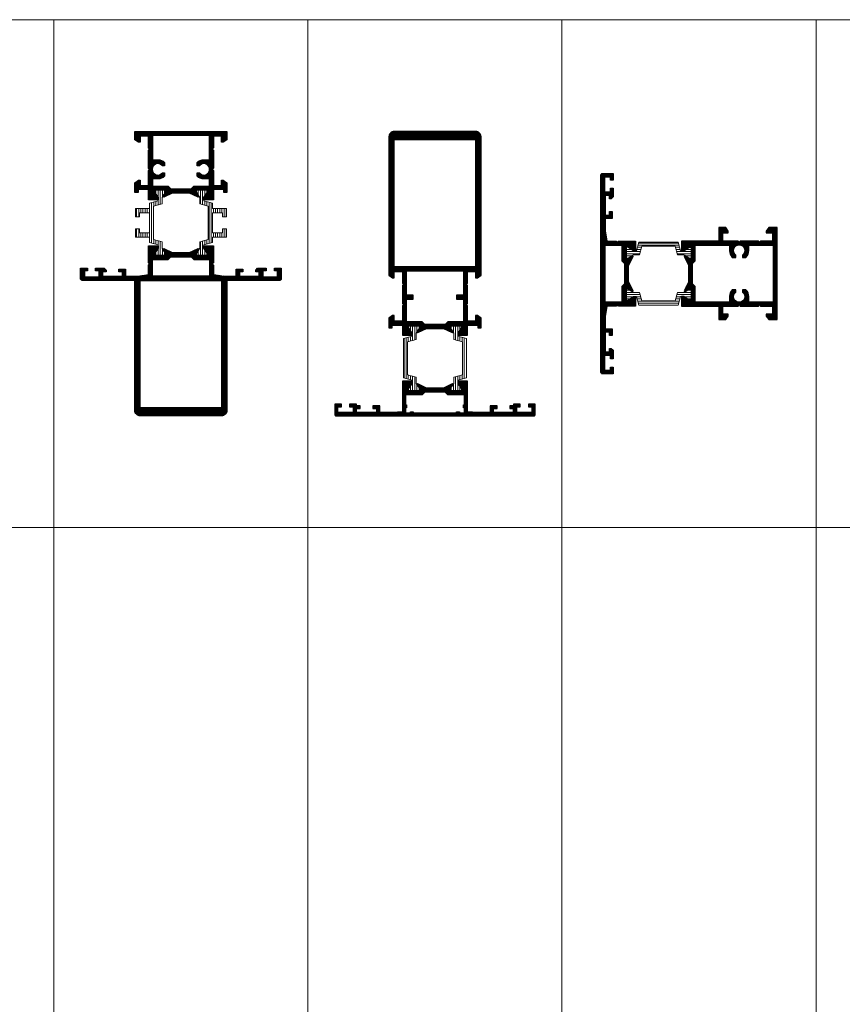
# Model space of a CAD drawing. Units: millimetres. Extents: x -319 to 11916, y -5000 to 0.
# Drawn here: x 1058 to 1082, y -2763 to -2734 of the extents above; entities that cross this region are included whole.
import ezdxf

# ---------------------------------------------------------------- set-up
doc = ezdxf.new("R2010")
doc.units = ezdxf.units.MM
doc.layers.get('Defpoints').update_dxf_attribs({"color": 2})
for name, color, linetype, lineweight in [('Auxiliary_lines', 7, 'Continuous', 5), ('Profil_hatch', 254, 'Continuous', 9), ('Profil_outline', 91, 'Continuous', 30), ('Thermal_break_hatch', 253, 'Continuous', 9), ('Thermal_break_outline', 253, 'Continuous', 20)]:
    doc.layers.add(name, color=color, linetype=linetype, lineweight=lineweight)

# ---------------------------------------------------------------- blocks, each defined once
blk = doc.blocks.new('61-24G0')
at = {"layer": 'Thermal_break_hatch'}
h = blk.add_hatch(dxfattribs=at)
h.set_pattern_fill('LINE', color=256, scale=0.25)
h.set_pattern_definition([(0, (0, -2.1), (0, 0.79375), [])])
h.paths.add_polyline_path([(18.11, 2.4), (18.97, -0.75), (21.3, -0.75), (23.3, -2.1), (24, -2.1), (24, 2.1), (23.3, 2.1), (21.3, 0.75), (20.11, 0.75), (19.25, 3.9), (17.25, 3.9), (17.25, 9.1), (14.25, 9.1), (14.25, 7.6), (15.75, 7.6), (15.75, 3.9), (8.25, 3.9), (8.25, 7.6), (9.75, 7.6), (9.75, 9.1), (6.75, 9.1), (6.75, 3.9), (4.75, 3.9), (3.89, 0.75), (2.7, 0.75), (0.7, 2.1), (0, 2.1), (0, -2.1), (0.7, -2.1), (2.7, -0.75), (5.03, -0.75), (5.89, 2.4)])
at = {"layer": 'Thermal_break_outline'}
blk.add_lwpolyline([(8.25, 3.9), (8.25, 7.6), (9.75, 7.6), (9.75, 9.1), (6.75, 9.1), (6.75, 3.9), (4.75, 3.9), (3.89, 0.75), (2.7, 0.75), (0.7, 2.1), (0, 2.1), (0, -2.1), (0.7, -2.1), (2.7, -0.75), (5.03, -0.75), (5.89, 2.4), (18.11, 2.4), (18.97, -0.75), (21.3, -0.75), (23.3, -2.1), (24, -2.1), (24, 2.1), (23.3, 2.1), (21.3, 0.75), (20.11, 0.75), (19.25, 3.9), (17.25, 3.9), (17.25, 9.1), (14.25, 9.1), (14.25, 7.6), (15.75, 7.6), (15.75, 3.9)], close=True, dxfattribs=at)
blk = doc.blocks.new('15-T220-1')
at = {"layer": 'Profil_hatch'}
h = blk.add_hatch(dxfattribs=at)
h.set_pattern_fill('ANSI31', color=256, scale=0.1)
h.paths.add_polyline_path([(-7.65, 23.49), (-7.65, 28.1), (-5.15, 28.1), (-5.15, 30.6), (-6.15, 30.6), (-6.15, 29.3), (-7.65, 29.3), (-7.65, 36.6), (-6.15, 36.6), (-6.15, 35.3), (-5.44, 35.3), (-4.75, 35.99), (-4.75, 39.2), (-5.75, 39.2), (-5.75, 37.9), (-7.95, 37.9), (-7.95, 43.3), (-5.75, 43.3), (-5.75, 42.2), (-4.75, 42.2), (-4.75, 44.7), (-8.75, 44.7, 0.414214), (-9.25, 44.2), (-9.25, 24.7), (-57.25, 24.7, 0.414214), (-59.25, 22.7), (-59.25, -7.3, 0.414214), (-57.25, -9.3), (-9.25, -9.3), (-9.25, -28.8, 0.414214), (-8.75, -29.3), (-4.75, -29.3), (-4.75, -26.8), (-5.75, -26.8), (-5.75, -27.9), (-7.95, -27.9), (-7.95, -22.5), (-5.75, -22.5), (-5.75, -23.8), (-4.75, -23.8), (-4.75, -20.59), (-5.44, -19.9), (-6.15, -19.9), (-6.15, -21.2), (-7.65, -21.2), (-7.65, -13.9), (-6.15, -13.9), (-6.15, -15.2), (-5.15, -15.2), (-5.15, -12.7), (-7.65, -12.7), (-7.65, -8.09), (-7.12, -4.3), (-3.63, -4.3), (-3.2, -3.87), (-2.77, -4.3), (3.5, -4.3), (3.5, -0.75), (2.7, -0.75), (0.7, -2.1), (0, -2.1), (0, 2.1), (0.7, 2.1), (2.28, 1.03), (2.5, 1.36), (1, 4.52), (1, 10.88), (2.5, 14.04), (2.28, 14.37), (0.7, 13.3), (0, 13.3), (0, 17.5), (0.7, 17.5), (2.7, 16.15), (3.5, 16.15), (3.5, 19.7), (-2.77, 19.7), (-3.2, 19.27), (-3.63, 19.7), (-7.12, 19.7)])
h.paths.add_polyline_path([(-9.25, -7.3), (-56.25, -7.3), (-56.25, 22.7), (-9.25, 22.7)], flags=16)
h.paths.add_polyline_path([(-7.75, 18.2), (-1.5, 18.2), (-1.5, 12.43), (-0.5, 11.43), (-0.5, 3.97), (-1.5, 2.97), (-1.5, -2.8), (-7.75, -2.8)], flags=16)
at = {"layer": 'Profil_outline'}
blk.add_lwpolyline([(-9.25, 24.7), (-9.25, 44.2, -0.414214), (-8.75, 44.7), (-4.75, 44.7), (-4.75, 42.2), (-5.75, 42.2), (-5.75, 43.3), (-7.95, 43.3), (-7.95, 37.9), (-5.75, 37.9), (-5.75, 39.2), (-4.75, 39.2), (-4.75, 35.99), (-5.44, 35.3), (-6.15, 35.3), (-6.15, 36.6), (-7.65, 36.6), (-7.65, 29.3), (-6.15, 29.3), (-6.15, 30.6), (-5.15, 30.6), (-5.15, 28.1), (-7.65, 28.1), (-7.65, 23.49), (-7.12, 19.7), (-3.63, 19.7), (-3.2, 19.27), (-2.77, 19.7), (3.5, 19.7), (3.5, 16.15), (2.7, 16.15), (0.7, 17.5), (0, 17.5), (0, 13.3), (0.7, 13.3), (2.28, 14.37), (2.5, 14.04), (1, 10.88), (1, 4.52), (2.5, 1.36), (2.28, 1.03), (0.7, 2.1), (0, 2.1), (0, -2.1), (0.7, -2.1), (2.7, -0.75), (3.5, -0.75), (3.5, -4.3), (-2.77, -4.3), (-3.2, -3.87), (-3.63, -4.3), (-7.12, -4.3), (-7.65, -8.09), (-7.65, -12.7), (-5.15, -12.7), (-5.15, -15.2), (-6.15, -15.2), (-6.15, -13.9), (-7.65, -13.9), (-7.65, -21.2), (-6.15, -21.2), (-6.15, -19.9), (-5.44, -19.9), (-4.75, -20.59), (-4.75, -23.8), (-5.75, -23.8), (-5.75, -22.5), (-7.95, -22.5), (-7.95, -27.9), (-5.75, -27.9), (-5.75, -26.8), (-4.75, -26.8), (-4.75, -29.3), (-8.75, -29.3, -0.414214), (-9.25, -28.8), (-9.25, -9.3), (-57.25, -9.3, -0.414214), (-59.25, -7.3), (-59.25, 22.7, -0.414214), (-57.25, 24.7)], format="xyb", close=True, dxfattribs=at)
for points in [[(-9.25, 22.7), (-9.25, -7.3), (-56.25, -7.3), (-56.25, 22.7)], [(-1.5, 2.97), (-1.5, -2.8), (-7.75, -2.8), (-7.75, 18.2), (-1.5, 18.2), (-1.5, 12.43), (-0.5, 11.43), (-0.5, 3.97)]]:
    blk.add_lwpolyline(points, close=True, dxfattribs=at)
blk = doc.blocks.new('15-T210-2')
at = {"layer": 'Profil_hatch'}
h = blk.add_hatch(dxfattribs=at)
h.set_pattern_fill('ANSI31', color=256, scale=0.1)
h.paths.add_polyline_path([(21.75, 24.7), (18.7, 24.7), (17.75, 23.35), (17.75, 22.7), (20.05, 22.7), (20.05, 19.7), (15.67, 19.7), (15.25, 19.28), (14.83, 19.7), (8.17, 19.7), (7.75, 19.28), (7.33, 19.7), (1.75, 19.7), (1.75, 22.7), (3.75, 22.7), (3.75, 23.35), (2.8, 24.7), (-0.8, 24.7), (-0.8, 23.5), (0.25, 23.5), (0.25, 19.7), (-3.5, 19.7), (-3.5, 16.15), (-2.7, 16.15), (-0.7, 17.5), (0, 17.5), (0, 13.3), (-0.7, 13.3), (-2.28, 14.37), (-2.5, 14.04), (-1, 10.88), (-1, 4.52), (-2.5, 1.36), (-2.28, 1.03), (-0.7, 2.1), (0, 2.1), (0, -2.1), (-0.7, -2.1), (-2.7, -0.75), (-3.5, -0.75), (-3.5, -4.3), (0.25, -4.3), (0.25, -8.1), (-0.8, -8.1), (-0.8, -9.3), (2.8, -9.3), (3.75, -7.95), (3.75, -7.3), (1.75, -7.3), (1.75, -4.3), (7.33, -4.3), (7.75, -3.88), (8.17, -4.3), (14.83, -4.3), (15.25, -3.88), (15.67, -4.3), (20.05, -4.3), (20.05, -7.3), (17.75, -7.3), (17.75, -7.95), (18.7, -9.3), (21.75, -9.3)])
h.paths.add_polyline_path([(20.25, 18.2), (20.25, -2.8), (11.3, -2.8), (11.3, -0.8, 0.197856), (10.27, 1.7), (9, 1.7), (9, 0.89, -3.029963), (6.5, 0.89), (6.5, 1.7), (5.23, 1.7, 0.197856), (4.2, -0.8), (4.2, -2.8), (1.5, -2.8), (1.5, 2.97), (0.5, 3.97), (0.5, 11.43), (1.5, 12.43), (1.5, 18.2), (4.2, 18.2), (4.2, 16.2, 0.197856), (5.23, 13.7), (6.5, 13.7), (6.5, 14.51, -3.029963), (9, 14.51), (9, 13.7), (10.27, 13.7, 0.197856), (11.3, 16.2), (11.3, 18.2)], flags=16)
at = {"layer": 'Profil_outline'}
blk.add_lwpolyline([(21.75, -9.3), (18.7, -9.3), (17.75, -7.95), (17.75, -7.3), (20.05, -7.3), (20.05, -4.3), (15.67, -4.3), (15.25, -3.88), (14.83, -4.3), (8.17, -4.3), (7.75, -3.88), (7.33, -4.3), (1.75, -4.3), (1.75, -7.3), (3.75, -7.3), (3.75, -7.95), (2.8, -9.3), (-0.8, -9.3), (-0.8, -8.1), (0.25, -8.1), (0.25, -4.3), (-3.5, -4.3), (-3.5, -0.75), (-2.7, -0.75), (-0.7, -2.1), (0, -2.1), (0, 2.1), (-0.7, 2.1), (-2.28, 1.03), (-2.5, 1.36), (-1, 4.52), (-1, 10.88), (-2.5, 14.04), (-2.28, 14.37), (-0.7, 13.3), (0, 13.3), (0, 17.5), (-0.7, 17.5), (-2.7, 16.15), (-3.5, 16.15), (-3.5, 19.7), (0.25, 19.7), (0.25, 23.5), (-0.8, 23.5), (-0.8, 24.7), (2.8, 24.7), (3.75, 23.35), (3.75, 22.7), (1.75, 22.7), (1.75, 19.7), (7.33, 19.7), (7.75, 19.28), (8.17, 19.7), (14.83, 19.7), (15.25, 19.28), (15.67, 19.7), (20.05, 19.7), (20.05, 22.7), (17.75, 22.7), (17.75, 23.35), (18.7, 24.7), (21.75, 24.7), (21.75, -9.3)], dxfattribs=at)
blk.add_lwpolyline([(20.25, 18.2), (11.3, 18.2), (11.3, 16.2, -0.197856), (10.27, 13.7), (9, 13.7), (9, 14.51, 3.029963), (6.5, 14.51), (6.5, 13.7), (5.23, 13.7, -0.197856), (4.2, 16.2), (4.2, 18.2), (1.5, 18.2), (1.5, 12.43), (0.5, 11.43), (0.5, 3.97), (1.5, 2.97), (1.5, -2.8), (4.2, -2.8), (4.2, -0.8, -0.197856), (5.23, 1.7), (6.5, 1.7), (6.5, 0.89, 3.029963), (9, 0.89), (9, 1.7), (10.27, 1.7, -0.197856), (11.3, -0.8), (11.3, -2.8), (20.25, -2.8), (20.25, 18.2)], format="xyb", dxfattribs=at)
blk = doc.blocks.new('15-2220')
for name, p in [('15-T220-1', (9.25, -44.7)), ('61-24G0', (9.25, -29.3)), ('15-T210-2', (33.25, -44.7))]:
    blk.add_blockref(name, p)
at = {"xscale": -1, "rotation": 180}
blk.add_blockref('61-24G0', (9.25, -44.7), dxfattribs=at)
blk = doc.blocks.new('15-2220_a')
at = {"layer": 'Defpoints'}
blk.add_point((0, 0), dxfattribs=at)
blk = doc.blocks.new('15-2230_a')
at = {"layer": 'Defpoints'}
blk.add_point((0, 0), dxfattribs=at)
blk = doc.blocks.new('15-T230-2')
at = {"layer": 'Profil_hatch'}
h = blk.add_hatch(dxfattribs=at)
h.set_pattern_fill('ANSI31', color=256, scale=0.1)
h.paths.add_polyline_path([(31.75, 24.7), (28.7, 24.7), (27.75, 23.35), (27.75, 22.7), (30.05, 22.7), (30.05, 19.7), (25.67, 19.7), (25.25, 19.28), (24.83, 19.7), (18.17, 19.7), (17.75, 19.28), (17.33, 19.7), (11.75, 19.7), (11.75, 22.7), (13.75, 22.7), (13.75, 23.35), (12.8, 24.7), (10.25, 24.7), (10.25, 19.7), (-3.5, 19.7), (-3.5, 16.15), (-2.7, 16.15), (-0.7, 17.5), (0, 17.5), (0, 13.3), (-0.7, 13.3), (-2.28, 14.37), (-2.5, 14.04), (-1, 10.88), (-1, 4.52), (-2.5, 1.36), (-2.28, 1.03), (-0.7, 2.1), (0, 2.1), (0, -2.1), (-0.7, -2.1), (-2.7, -0.75), (-3.5, -0.75), (-3.5, -4.3), (10.25, -4.3), (10.25, -9.3), (12.8, -9.3), (13.75, -7.95), (13.75, -7.3), (11.75, -7.3), (11.75, -4.3), (17.33, -4.3), (17.75, -3.88), (18.17, -4.3), (24.83, -4.3), (25.25, -3.88), (25.67, -4.3), (30.05, -4.3), (30.05, -7.3), (27.75, -7.3), (27.75, -7.95), (28.7, -9.3), (31.75, -9.3)])
h.paths.add_polyline_path([(30.25, 18.2), (30.25, -2.8), (21.3, -2.8), (21.3, -0.8, 0.197856), (20.27, 1.7), (19, 1.7), (19, 0.89, -3.029963), (16.5, 0.89), (16.5, 1.7), (15.23, 1.7, 0.197856), (14.2, -0.8), (14.2, -2.8), (1.5, -2.8), (1.5, 2.97), (0.5, 3.97), (0.5, 11.43), (1.5, 12.43), (1.5, 18.2), (14.2, 18.2), (14.2, 16.2, 0.197856), (15.23, 13.7), (16.5, 13.7), (16.5, 14.51, -3.029963), (19, 14.51), (19, 13.7), (20.27, 13.7, 0.197856), (21.3, 16.2), (21.3, 18.2)], flags=16)
at = {"layer": 'Profil_outline'}
blk.add_lwpolyline([(30.05, 19.7), (25.67, 19.7), (25.25, 19.28), (24.83, 19.7), (18.17, 19.7), (17.75, 19.28), (17.33, 19.7), (11.75, 19.7), (11.75, 22.7), (13.75, 22.7), (13.75, 23.35), (12.8, 24.7), (10.25, 24.7), (10.25, 19.7), (-3.5, 19.7), (-3.5, 16.15), (-2.7, 16.15), (-0.7, 17.5), (0, 17.5), (0, 13.3), (-0.7, 13.3), (-2.28, 14.37), (-2.5, 14.04), (-1, 10.88), (-1, 4.52), (-2.5, 1.36), (-2.28, 1.03), (-0.7, 2.1), (0, 2.1), (0, -2.1), (-0.7, -2.1), (-2.7, -0.75), (-3.5, -0.75), (-3.5, -4.3), (10.25, -4.3), (10.25, -9.3), (12.8, -9.3), (13.75, -7.95), (13.75, -7.3), (11.75, -7.3), (11.75, -4.3), (17.33, -4.3), (17.75, -3.88), (18.17, -4.3), (24.83, -4.3), (25.25, -3.88), (25.67, -4.3), (30.05, -4.3), (30.05, -7.3), (27.75, -7.3), (27.75, -7.95), (28.7, -9.3), (31.75, -9.3), (31.75, 24.7), (28.7, 24.7), (27.75, 23.35), (27.75, 22.7), (30.05, 22.7)], close=True, dxfattribs=at)
blk.add_lwpolyline([(19, 1.7), (19, 0.89, -3.029963), (16.5, 0.89), (16.5, 1.7), (15.23, 1.7, 0.197856), (14.2, -0.8), (14.2, -2.8), (1.5, -2.8), (1.5, 2.97), (0.5, 3.97), (0.5, 11.43), (1.5, 12.43), (1.5, 18.2), (14.2, 18.2), (14.2, 16.2, 0.197856), (15.23, 13.7), (16.5, 13.7), (16.5, 14.51, -3.029963), (19, 14.51), (19, 13.7), (20.27, 13.7, 0.197856), (21.3, 16.2), (21.3, 18.2), (30.25, 18.2), (30.25, -2.8), (21.3, -2.8), (21.3, -0.8, 0.197856), (20.27, 1.7)], format="xyb", close=True, dxfattribs=at)
blk = doc.blocks.new('15-T210-1')
at = {"layer": 'Profil_hatch'}
h = blk.add_hatch(dxfattribs=at)
h.set_pattern_fill('ANSI31', color=256, scale=0.1)
h.paths.add_polyline_path([(-7.65, 23.49), (-7.65, 28.1), (-5.15, 28.1), (-5.15, 30.6), (-6.15, 30.6), (-6.15, 29.3), (-7.65, 29.3), (-7.65, 36.6), (-6.15, 36.6), (-6.15, 35.3), (-5.44, 35.3), (-4.75, 35.99), (-4.75, 39.2), (-5.75, 39.2), (-5.75, 37.9), (-7.95, 37.9), (-7.95, 43.3), (-5.75, 43.3), (-5.75, 42.2), (-4.75, 42.2), (-4.75, 44.7), (-8.75, 44.7, 0.414214), (-9.25, 44.2), (-9.25, -28.8, 0.414214), (-8.75, -29.3), (-4.75, -29.3), (-4.75, -26.8), (-5.75, -26.8), (-5.75, -27.9), (-7.95, -27.9), (-7.95, -22.5), (-5.75, -22.5), (-5.75, -23.8), (-4.75, -23.8), (-4.75, -20.59), (-5.44, -19.9), (-6.15, -19.9), (-6.15, -21.2), (-7.65, -21.2), (-7.65, -13.9), (-6.15, -13.9), (-6.15, -15.2), (-5.15, -15.2), (-5.15, -12.7), (-7.65, -12.7), (-7.65, -8.09), (-7.12, -4.3), (-3.63, -4.3), (-3.2, -3.87), (-2.77, -4.3), (3.5, -4.3), (3.5, -0.75), (2.7, -0.75), (0.7, -2.1), (0, -2.1), (0, 2.1), (0.7, 2.1), (2.28, 1.03), (2.5, 1.36), (0.82, 4.91), (0.82, 10.49), (2.5, 14.04), (2.28, 14.37), (0.7, 13.3), (0, 13.3), (0, 17.5), (0.7, 17.5), (2.7, 16.15), (3.5, 16.15), (3.5, 19.7), (-2.77, 19.7), (-3.2, 19.27), (-3.63, 19.7), (-7.12, 19.7)])
h.paths.add_polyline_path([(-1.5, 18.2), (-1.5, 12.43), (-0.5, 11.43), (-0.5, 3.97), (-1.5, 2.97), (-1.5, -2.8), (-7.75, -2.8), (-7.75, 18.2)], flags=16)
at = {"layer": 'Profil_outline'}
blk.add_lwpolyline([(-4.75, -20.59), (-4.75, -23.8), (-5.75, -23.8), (-5.75, -22.5), (-7.95, -22.5), (-7.95, -27.9), (-5.75, -27.9), (-5.75, -26.8), (-4.75, -26.8), (-4.75, -29.3), (-8.75, -29.3, -0.414214), (-9.25, -28.8), (-9.25, 44.2, -0.414214), (-8.75, 44.7), (-4.75, 44.7), (-4.75, 42.2), (-5.75, 42.2), (-5.75, 43.3), (-7.95, 43.3), (-7.95, 37.9), (-5.75, 37.9), (-5.75, 39.2), (-4.75, 39.2), (-4.75, 35.99), (-5.44, 35.3), (-6.15, 35.3), (-6.15, 36.6), (-7.65, 36.6), (-7.65, 29.3), (-6.15, 29.3), (-6.15, 30.6), (-5.15, 30.6), (-5.15, 28.1), (-7.65, 28.1), (-7.65, 23.49), (-7.12, 19.7), (-3.63, 19.7), (-3.2, 19.27), (-2.77, 19.7), (3.5, 19.7), (3.5, 16.15), (2.7, 16.15), (0.7, 17.5), (0, 17.5), (0, 13.3), (0.7, 13.3), (2.28, 14.37), (2.5, 14.04), (0.82, 10.49), (0.82, 4.91), (2.5, 1.36), (2.28, 1.03), (0.7, 2.1), (0, 2.1), (0, -2.1), (0.7, -2.1), (2.7, -0.75), (3.5, -0.75), (3.5, -4.3), (-2.77, -4.3), (-3.2, -3.87), (-3.63, -4.3), (-7.12, -4.3), (-7.65, -8.09), (-7.65, -12.7), (-5.15, -12.7), (-5.15, -15.2), (-6.15, -15.2), (-6.15, -13.9), (-7.65, -13.9), (-7.65, -21.2), (-6.15, -21.2), (-6.15, -19.9), (-5.44, -19.9)], format="xyb", close=True, dxfattribs=at)
blk.add_lwpolyline([(-1.5, 12.43), (-0.5, 11.43), (-0.5, 3.97), (-1.5, 2.97), (-1.5, -2.8), (-7.75, -2.8), (-7.75, 18.2), (-1.5, 18.2)], close=True, dxfattribs=at)
blk = doc.blocks.new('61-24C0')
at = {"layer": 'Thermal_break_hatch'}
h = blk.add_hatch(dxfattribs=at)
h.set_pattern_fill('LINE', color=256, scale=0.25, angle=180)
h.paths.add_polyline_path([(19.25, 3.9), (4.75, 3.9), (3.89, 0.75), (2.7, 0.75), (0.7, 2.1), (0, 2.1), (0, -2.1), (0.7, -2.1), (2.7, -0.75), (5.03, -0.75), (5.89, 2.4), (18.11, 2.4), (18.97, -0.75), (21.3, -0.75), (23.3, -2.1), (24, -2.1), (24, 2.1), (23.3, 2.1), (21.3, 0.75), (20.11, 0.75)])
at = {"layer": 'Thermal_break_outline'}
blk.add_lwpolyline([(4.75, 3.9), (4.75, 3.9), (4.75, 3.9), (4.75, 3.9), (4.75, 3.9), (4.75, 3.9), (4.75, 3.9), (3.89, 0.75), (2.7, 0.75), (0.7, 2.1), (0, 2.1), (0, -2.1), (0.7, -2.1), (2.7, -0.75), (5.03, -0.75), (5.89, 2.4), (18.11, 2.4), (18.97, -0.75), (21.3, -0.75), (23.3, -2.1), (24, -2.1), (24, 2.1), (23.3, 2.1), (21.3, 0.75), (20.11, 0.75), (19.25, 3.9), (19.25, 3.9), (19.25, 3.9), (19.25, 3.9), (19.25, 3.9), (19.25, 3.9), (19.25, 3.9)], close=True, dxfattribs=at)
blk = doc.blocks.new('15-2230')
for name, p in [('15-T210-1', (9.25, -44.7)), ('15-T230-2', (33.25, -44.7)), ('61-24C0', (9.25, -29.3))]:
    blk.add_blockref(name, p)
at = {"xscale": -1, "rotation": 180}
blk.add_blockref('61-24C0', (9.25, -44.7), dxfattribs=at)
blk = doc.blocks.new('15-2221_a')
at = {"layer": 'Defpoints'}
blk.add_point((0, 0), dxfattribs=at)
blk = doc.blocks.new('15-T221-2')
at = {"layer": 'Profil_hatch'}
h = blk.add_hatch(dxfattribs=at)
h.set_pattern_fill('ANSI31', color=256, scale=0.1)
h.paths.add_polyline_path([(71.75, 22.7, 0.414214), (69.75, 24.7), (18.7, 24.7), (17.75, 23.35), (17.75, 22.7), (20.05, 22.7), (20.05, 19.7), (15.67, 19.7), (15.25, 19.28), (14.83, 19.7), (8.17, 19.7), (7.75, 19.28), (7.33, 19.7), (1.75, 19.7), (1.75, 22.7), (3.75, 22.7), (3.75, 23.35), (2.8, 24.7), (-0.8, 24.7), (-0.8, 23.5), (0.25, 23.5), (0.25, 19.7), (-3.5, 19.7), (-3.5, 16.15), (-2.7, 16.15), (-0.7, 17.5), (0, 17.5), (0, 13.3), (-0.7, 13.3), (-2.28, 14.37), (-2.5, 14.04), (-1, 10.88), (-1, 4.52), (-2.5, 1.36), (-2.28, 1.03), (-0.7, 2.1), (0, 2.1), (0, -2.1), (-0.7, -2.1), (-2.7, -0.75), (-3.5, -0.75), (-3.5, -4.3), (0.25, -4.3), (0.25, -8.1), (-0.8, -8.1), (-0.8, -9.3), (2.8, -9.3), (3.75, -7.95), (3.75, -7.3), (1.75, -7.3), (1.75, -4.3), (7.33, -4.3), (7.75, -3.88), (8.17, -4.3), (14.83, -4.3), (15.25, -3.88), (15.67, -4.3), (20.05, -4.3), (20.05, -7.3), (17.75, -7.3), (17.75, -7.95), (18.7, -9.3), (69.75, -9.3, 0.414214), (71.75, -7.3)])
h.paths.add_polyline_path([(21.75, 22.7), (68.75, 22.7), (68.75, -7.3), (21.75, -7.3)], flags=16)
h.paths.add_polyline_path([(20.25, 18.2), (20.25, -2.8), (11.3, -2.8), (11.3, -0.3), (9.8, -0.3), (9.8, -2.8), (1.5, -2.8), (1.5, 2.97), (0.5, 3.97), (0.5, 11.43), (1.5, 12.43), (1.5, 18.2), (9.8, 18.2), (9.8, 15.7), (11.3, 15.7), (11.3, 18.2)], flags=16)
at = {"layer": 'Profil_outline'}
blk.add_lwpolyline([(0.25, -4.3), (0.25, -8.1), (-0.8, -8.1), (-0.8, -9.3), (2.8, -9.3), (3.75, -7.95), (3.75, -7.3), (1.75, -7.3), (1.75, -4.3), (7.33, -4.3), (7.75, -3.88), (8.17, -4.3), (14.83, -4.3), (15.25, -3.88), (15.67, -4.3), (20.05, -4.3), (20.05, -7.3), (17.75, -7.3), (17.75, -7.95), (18.7, -9.3), (69.75, -9.3, 0.414214), (71.75, -7.3), (71.75, 22.7, 0.414214), (69.75, 24.7), (18.7, 24.7), (17.75, 23.35), (17.75, 22.7), (20.05, 22.7), (20.05, 19.7), (15.67, 19.7), (15.25, 19.28), (14.83, 19.7), (8.17, 19.7), (7.75, 19.28), (7.33, 19.7), (1.75, 19.7), (1.75, 22.7), (3.75, 22.7), (3.75, 23.35), (2.8, 24.7), (-0.8, 24.7), (-0.8, 23.5), (0.25, 23.5), (0.25, 19.7), (-3.5, 19.7), (-3.5, 16.15), (-2.7, 16.15), (-0.7, 17.5), (0, 17.5), (0, 13.3), (-0.7, 13.3), (-2.28, 14.37), (-2.5, 14.04), (-1, 10.88), (-1, 4.52), (-2.5, 1.36), (-2.28, 1.03), (-0.7, 2.1), (0, 2.1), (0, -2.1), (-0.7, -2.1), (-2.7, -0.75), (-3.5, -0.75), (-3.5, -4.3), (0.25, -4.3)], format="xyb", dxfattribs=at)
for points in [[(68.75, 22.7), (68.75, -7.3), (21.75, -7.3), (21.75, 22.7)], [(1.5, 18.2), (9.8, 18.2), (9.8, 15.7), (11.3, 15.7), (11.3, 18.2), (20.25, 18.2), (20.25, -2.8), (11.3, -2.8), (11.3, -0.3), (9.8, -0.3), (9.8, -2.8), (1.5, -2.8), (1.5, 2.97), (0.5, 3.97), (0.5, 11.43), (1.5, 12.43)]]:
    blk.add_lwpolyline(points, close=True, dxfattribs=at)
blk = doc.blocks.new('15-T211-1')
at = {"layer": 'Profil_hatch'}
h = blk.add_hatch(dxfattribs=at)
h.set_pattern_fill('ANSI31', color=256, scale=0.1)
h.paths.add_polyline_path([(-5.55, 30.6), (-6.55, 30.6), (-6.55, 29.3), (-8.05, 29.3), (-8.05, 36.6), (-6.55, 36.6), (-6.55, 35.3), (-5.55, 35.3), (-5.55, 36.7), (-4.95, 36.7), (-4.95, 39.2), (-5.95, 39.2), (-5.95, 37.9), (-8.05, 37.9), (-8.05, 43.5), (-5.95, 43.5), (-5.95, 42.2), (-4.95, 42.2), (-4.95, 44.7), (-8.75, 44.7, 0.414214), (-9.25, 44.2), (-9.25, -28.8, 0.414214), (-8.75, -29.3), (-4.95, -29.3), (-4.95, -26.8), (-5.95, -26.8), (-5.95, -28.1), (-8.05, -28.1), (-8.05, -22.5), (-5.95, -22.5), (-5.95, -23.8), (-4.95, -23.8), (-4.95, -21.3), (-5.55, -21.3), (-5.55, -19.9), (-6.55, -19.9), (-6.55, -21.2), (-8.05, -21.2), (-8.05, -13.9), (-6.55, -13.9), (-6.55, -15.2), (-5.55, -15.2), (-5.55, -12.7), (-8.05, -12.7), (-8.05, -8.08), (-7.82, -4.3), (3.5, -4.3), (3.5, -0.75), (2.7, -0.75), (0.7, -2.1), (0, -2.1), (0, 2.1), (0.7, 2.1), (2.28, 1.03), (2.5, 1.36), (1, 4.52), (1, 10.88), (2.5, 14.04), (2.28, 14.37), (0.7, 13.3), (0, 13.3), (0, 17.5), (0.7, 17.5), (2.7, 16.15), (3.5, 16.15), (3.5, 19.7), (-7.82, 19.7), (-8.05, 23.48), (-8.05, 28.1), (-5.55, 28.1)])
h.paths.add_polyline_path([(-8.15, 18.6), (-6.25, 18.6), (-6.25, 18.2), (-5.25, 18.2), (-5.25, 18.6), (-1.5, 18.6), (-1.5, 12.43), (-0.5, 11.43), (-0.5, 3.97), (-1.5, 2.97), (-1.5, -3.2), (-5.25, -3.2), (-5.25, -2.8), (-6.25, -2.8), (-6.25, -3.2), (-8.15, -3.2), (-8.15, -1.3), (-7.75, -1.3), (-7.75, -0.3), (-8.15, -0.3), (-8.15, 15.7), (-7.75, 15.7), (-7.75, 16.7), (-8.15, 16.7)], flags=16)
at = {"layer": 'Profil_outline'}
blk.add_lwpolyline([(3.5, 19.7), (-7.82, 19.7), (-8.05, 23.48), (-8.05, 28.1), (-5.55, 28.1), (-5.55, 30.6), (-6.55, 30.6), (-6.55, 29.3), (-8.05, 29.3), (-8.05, 36.6), (-6.55, 36.6), (-6.55, 35.3), (-5.55, 35.3), (-5.55, 36.7), (-4.95, 36.7), (-4.95, 39.2), (-5.95, 39.2), (-5.95, 37.9), (-8.05, 37.9), (-8.05, 43.5), (-5.95, 43.5), (-5.95, 42.2), (-4.95, 42.2), (-4.95, 44.7), (-8.75, 44.7, 0.414214), (-9.25, 44.2), (-9.25, -28.8, 0.414214), (-8.75, -29.3), (-4.95, -29.3), (-4.95, -26.8), (-5.95, -26.8), (-5.95, -28.1), (-8.05, -28.1), (-8.05, -22.5), (-5.95, -22.5), (-5.95, -23.8), (-4.95, -23.8), (-4.95, -21.3), (-5.55, -21.3), (-5.55, -19.9), (-6.55, -19.9), (-6.55, -21.2), (-8.05, -21.2), (-8.05, -13.9), (-6.55, -13.9), (-6.55, -15.2), (-5.55, -15.2), (-5.55, -12.7), (-8.05, -12.7), (-8.05, -8.08), (-7.82, -4.3), (3.5, -4.3), (3.5, -0.75), (2.7, -0.75), (0.7, -2.1), (0, -2.1), (0, 2.1), (0.7, 2.1), (2.28, 1.03), (2.5, 1.36), (1, 4.52), (1, 10.88), (2.5, 14.04), (2.28, 14.37), (0.7, 13.3), (0, 13.3), (0, 17.5), (0.7, 17.5), (2.7, 16.15), (3.5, 16.15)], format="xyb", close=True, dxfattribs=at)
blk.add_lwpolyline([(-1.5, 18.6), (-5.25, 18.6), (-5.25, 18.2), (-6.25, 18.2), (-6.25, 18.6), (-8.15, 18.6), (-8.15, 16.7), (-7.75, 16.7), (-7.75, 15.7), (-8.15, 15.7), (-8.15, -0.3), (-7.75, -0.3), (-7.75, -1.3), (-8.15, -1.3), (-8.15, -3.2), (-6.25, -3.2), (-6.25, -2.8), (-5.25, -2.8), (-5.25, -3.2), (-1.5, -3.2), (-1.5, 2.97), (-0.5, 3.97), (-0.5, 11.43), (-1.5, 12.43)], close=True, dxfattribs=at)
blk = doc.blocks.new('15-2221')
for name, p in [('15-T211-1', (9.25, -44.7)), ('15-T221-2', (33.25, -44.7)), ('61-24C0', (9.25, -29.3))]:
    blk.add_blockref(name, p)
at = {"xscale": -1, "rotation": 180}
blk.add_blockref('61-24C0', (9.25, -44.7), dxfattribs=at)

msp = doc.modelspace()

# ---------------------------------------------------------------- linework, layer by layer
at = {"layer": 'Auxiliary_lines'}
for p, q in [((1058.75, -2734), (1058.75, -2926.5)), ((1066.25, -2734), (1066.25, -2926.5)), ((1073.75, -2734), (1073.75, -2926.5)), ((1081.25, -2734), (1081.25, -2926.5))]:
    msp.add_line(p, q, dxfattribs=at)
for points in [[(1141.25, -2734), (948.75, -2734), (948.75, -2926.5)], [(983.75, -2749), (1141.25, -2749)]]:
    msp.add_lwpolyline(points, dxfattribs=at)

# ---------------------------------------------------------------- block references
at = {"rotation": 90}
for name, p, xscale, yscale, zscale in [('15-2220', (1059.54, -2741.7), 0.08, 0.08, 0.08), ('15-2221', (1067.04, -2745.7), 0.08, 0.08, 0.08), ('15-2220_a', (1062.5, -2759), 0.6, 0.6, 0.6), ('15-2221_a', (1070, -2759), 0.6, 0.6, 0.6), ('15-2230_a', (1077.5, -2759), 0.6, 0.6, 0.6)]:
    msp.add_blockref(name, p, dxfattribs=dict(at, xscale=xscale, yscale=yscale, zscale=zscale))
at = {"xscale": 0.08, "yscale": 0.08, "zscale": 0.08}
msp.add_blockref('15-2230', (1074.9, -2738.54), dxfattribs=at)

doc.saveas('drawing.dxf')
